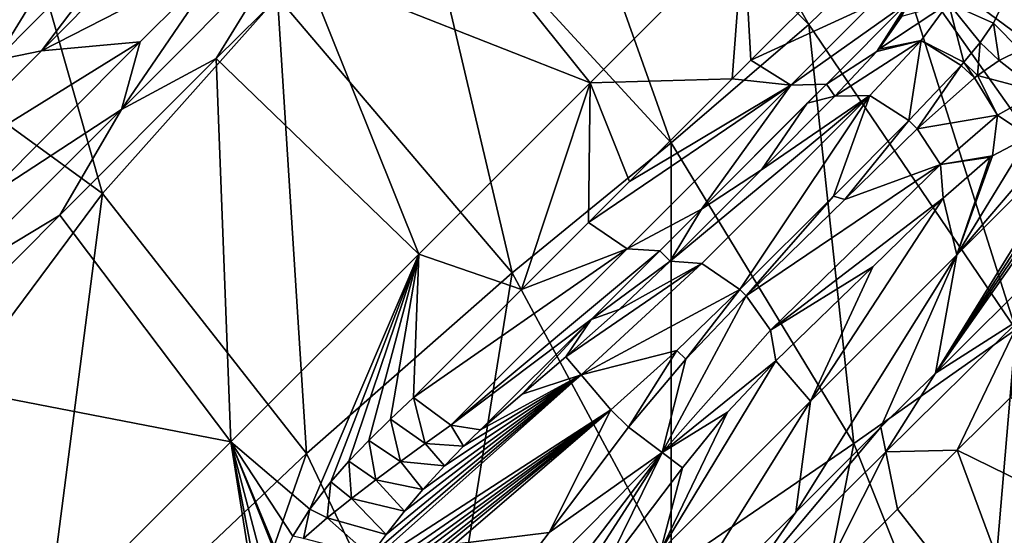
# Model space of a CAD drawing. Units: millimetres. Extents: x -70 to 362, y -252 to 252.
# Drawn here: x 203 to 273, y 85 to 122 of the extents above; entities that cross this region are included whole.
import ezdxf

# ---------------------------------------------------------------- set-up
doc = ezdxf.new("R2010")
doc.units = ezdxf.units.MM
doc.header["$LTSCALE"] = 52.148148
for name, color, linetype in [('113', 7, 'CONTINUOUS'), ('114', 7, 'CONTINUOUS'), ('116', 7, 'CONTINUOUS'), ('26', 7, 'CONTINUOUS'), ('27', 7, 'CONTINUOUS'), ('31', 7, 'CONTINUOUS'), ('32', 7, 'CONTINUOUS'), ('33', 7, 'CONTINUOUS'), ('34', 7, 'CONTINUOUS'), ('35', 7, 'CONTINUOUS'), ('36', 7, 'CONTINUOUS'), ('37', 7, 'CONTINUOUS'), ('38', 7, 'CONTINUOUS'), ('66', 7, 'CONTINUOUS'), ('67', 7, 'CONTINUOUS'), ('70', 7, 'CONTINUOUS'), ('71', 7, 'CONTINUOUS'), ('72', 7, 'CONTINUOUS'), ('73', 7, 'CONTINUOUS'), ('74', 7, 'CONTINUOUS'), ('75', 7, 'CONTINUOUS'), ('79', 7, 'CONTINUOUS'), ('94', 7, 'CONTINUOUS'), ('95', 7, 'CONTINUOUS'), ('96', 7, 'CONTINUOUS'), ('97', 7, 'CONTINUOUS')]:
    doc.layers.add(name, color=color, linetype=linetype)

msp = doc.modelspace()

# ---------------------------------------------------------------- linework, layer by layer
at = {"layer": '113', "linetype": 'Continuous'}
for points in [[(210.24, 115.437, -135.435), (217.66, 126.326, -126.238), (221.974, 127.226, -126.563), (210.24, 115.437, -135.435)], [(216.962, 119.063, -132.456), (210.24, 115.437, -135.435), (221.974, 127.226, -126.563), (216.962, 119.063, -132.456)], [(223.272, 125.296, -127.543), (216.962, 119.063, -132.456), (221.974, 127.226, -126.563), (223.272, 125.296, -127.543)], [(211.561, 120.233, -130.954), (217.66, 126.326, -126.238), (210.24, 115.437, -135.435), (211.561, 120.233, -130.954)], [(200.309, 108.962, -138.145), (211.561, 120.233, -130.954), (210.24, 115.437, -135.435), (200.309, 108.962, -138.145)], [(216.962, 119.063, -132.456), (205.859, 107.944, -139.761), (210.24, 115.437, -135.435), (216.962, 119.063, -132.456)], [(197.959, 103.17, -142.665), (200.309, 108.962, -138.145), (210.24, 115.437, -135.435), (197.959, 103.17, -142.665)], [(205.859, 107.944, -139.761), (197.959, 103.17, -142.665), (210.24, 115.437, -135.435), (205.859, 107.944, -139.761)], [(205.859, 107.944, -139.761), (194.431, 96.423, -145.882), (197.959, 103.17, -142.665), (205.859, 107.944, -139.761)]]:
    msp.add_3dface(points, dxfattribs=at)
at = {"layer": '114', "linetype": 'Continuous'}
for points in [[(267.976, 96.741, -99.033), (275.782, 104.524, -86.716), (273.968, 100.554, -87.406), (267.976, 96.741, -99.033)], [(269.492, 91.264, -95.077), (264.446, 91.149, -101.485), (273.968, 100.554, -87.406), (269.492, 91.264, -95.077)], [(264.446, 91.149, -101.485), (267.976, 96.741, -99.033), (273.968, 100.554, -87.406), (264.446, 91.149, -101.485)], [(273.31, 95.027, -89.319), (269.492, 91.264, -95.077), (273.968, 100.554, -87.406), (273.31, 95.027, -89.319)], [(264.099, 92.892, -104.117), (267.976, 96.741, -99.033), (264.446, 91.149, -101.485), (264.099, 92.892, -104.117)], [(258.054, 86.878, -110.997), (264.099, 92.892, -104.117), (253.537, 80.333, -113.399), (258.054, 86.878, -110.997)], [(253.537, 80.333, -113.399), (264.099, 92.892, -104.117), (264.446, 91.149, -101.485), (253.537, 80.333, -113.399)], [(259.516, 81.39, -107.308), (253.537, 80.333, -113.399), (264.446, 91.149, -101.485), (259.516, 81.39, -107.308)], [(265.26, 87.09, -100.705), (259.516, 81.39, -107.308), (264.446, 91.149, -101.485), (265.26, 87.09, -100.705)], [(269.492, 91.264, -95.077), (265.26, 87.09, -100.705), (264.446, 91.149, -101.485), (269.492, 91.264, -95.077)], [(247.933, 76.834, -120.345), (258.054, 86.878, -110.997), (253.537, 80.333, -113.399), (247.933, 76.834, -120.345)]]:
    msp.add_3dface(points, dxfattribs=at)
at = {"layer": '116', "linetype": 'Continuous'}
for points in [[(201.684, 124.033, -121.869), (208.962, 131.367, -115.501), (201.338, 118.926, -125.272), (201.684, 124.033, -121.869)], [(201.338, 118.926, -125.272), (208.962, 131.367, -115.501), (212.922, 130.625, -115.471), (201.338, 118.926, -125.272)], [(204.561, 119.609, -125.978), (201.338, 118.926, -125.272), (212.922, 130.625, -115.471), (204.561, 119.609, -125.978)], [(214.607, 129.711, -117.511), (204.561, 119.609, -125.978), (212.922, 130.625, -115.471), (214.607, 129.711, -117.511)], [(204.561, 119.609, -125.978), (194.865, 109.888, -132.076), (201.338, 118.926, -125.272), (204.561, 119.609, -125.978)]]:
    msp.add_3dface(points, dxfattribs=at)
at = {"layer": '26', "linetype": 'Continuous'}
for points in [[(273.31, 95.027, -89.319), (288.564, 81.929, -77.739), (269.492, 91.264, -95.077), (273.31, 95.027, -89.319)], [(269.492, 91.264, -95.077), (276.25, 73.079, -95.406), (265.26, 87.09, -100.705), (269.492, 91.264, -95.077)], [(269.492, 91.264, -95.077), (288.564, 81.929, -77.739), (276.25, 73.079, -95.406), (269.492, 91.264, -95.077)], [(265.26, 87.09, -100.705), (276.25, 73.079, -95.406), (259.516, 81.39, -107.308), (265.26, 87.09, -100.705)]]:
    msp.add_3dface(points, dxfattribs=at)
at = {"layer": '27', "linetype": 'Continuous'}
for points in [[(258.985, 121.477, -69.027), (243.734, 148.114, -53.321), (239.179, 141.331, -69.512), (258.985, 121.477, -69.027)], [(264.96, 127.297, -52.846), (243.734, 148.114, -53.321), (258.985, 121.477, -69.027), (264.96, 127.297, -52.846)], [(249.221, 113.07, -87.244), (239.179, 141.331, -69.512), (231.146, 132.759, -87.203), (249.221, 113.07, -87.244)], [(258.985, 121.477, -69.027), (239.179, 141.331, -69.512), (249.221, 113.07, -87.244), (258.985, 121.477, -69.027)], [(208.892, 109.466, -114.255), (200.866, 137.661, -101.632), (191.522, 122.097, -114.159), (208.892, 109.466, -114.255)], [(221.298, 123.439, -101.648), (200.866, 137.661, -101.632), (208.892, 109.466, -114.255), (221.298, 123.439, -101.648)], [(266.085, 135.095, -37.753), (281.306, 115.19, -37.946), (266.738, 136.516, -33.454), (266.085, 135.095, -37.753)], [(281.306, 115.19, -37.946), (272.307, 135.427, -21.394), (266.738, 136.516, -33.454), (281.306, 115.19, -37.946)], [(281.306, 115.19, -37.946), (266.085, 135.095, -37.753), (264.96, 127.297, -52.846), (281.306, 115.19, -37.946)], [(272.307, 135.427, -21.394), (281.306, 115.19, -37.946), (290.184, 110.406, -21.442), (272.307, 135.427, -21.394)], [(272.307, 135.427, -21.394), (290.184, 110.406, -21.442), (281.848, 129.917, -3.123), (272.307, 135.427, -21.394)], [(237.943, 103.852, -101.656), (231.146, 132.759, -87.203), (221.298, 123.439, -101.648), (237.943, 103.852, -101.656)], [(249.221, 113.07, -87.244), (231.146, 132.759, -87.203), (237.943, 103.852, -101.656), (249.221, 113.07, -87.244)], [(273.656, 99.829, -68.812), (264.96, 127.297, -52.846), (258.985, 121.477, -69.027), (273.656, 99.829, -68.812)], [(280.92, 104.709, -52.611), (281.306, 115.19, -37.946), (264.96, 127.297, -52.846), (280.92, 104.709, -52.611)], [(280.92, 104.709, -52.611), (264.96, 127.297, -52.846), (273.656, 99.829, -68.812), (280.92, 104.709, -52.611)], [(223.356, 91.04, -114.327), (221.298, 123.439, -101.648), (208.892, 109.466, -114.255), (223.356, 91.04, -114.327)], [(237.943, 103.852, -101.656), (221.298, 123.439, -101.648), (223.356, 91.04, -114.327), (237.943, 103.852, -101.656)], [(208.892, 109.466, -114.255), (191.522, 122.097, -114.159), (193.288, 88.489, -124.876), (208.892, 109.466, -114.255)], [(262.172, 91.743, -87.26), (258.985, 121.477, -69.027), (249.221, 113.07, -87.244), (262.172, 91.743, -87.26)], [(273.656, 99.829, -68.812), (258.985, 121.477, -69.027), (262.172, 91.743, -87.26), (273.656, 99.829, -68.812)], [(249.225, 82.86, -101.659), (249.221, 113.07, -87.244), (237.943, 103.852, -101.656), (249.225, 82.86, -101.659)], [(262.172, 91.743, -87.26), (249.221, 113.07, -87.244), (249.225, 82.86, -101.659), (262.172, 91.743, -87.26)], [(204.172, 72.836, -125.164), (208.892, 109.466, -114.255), (193.288, 88.489, -124.876), (204.172, 72.836, -125.164)], [(223.356, 91.04, -114.327), (208.892, 109.466, -114.255), (204.172, 72.836, -125.164), (223.356, 91.04, -114.327)], [(232.722, 71.454, -114.355), (237.943, 103.852, -101.656), (223.356, 91.04, -114.327), (232.722, 71.454, -114.355)], [(249.225, 82.86, -101.659), (237.943, 103.852, -101.656), (232.722, 71.454, -114.355), (249.225, 82.86, -101.659)], [(271.077, 69.45, -87.247), (273.656, 99.829, -68.812), (262.172, 91.743, -87.26), (271.077, 69.45, -87.247)], [(284.18, 76.193, -68.942), (273.656, 99.829, -68.812), (271.077, 69.45, -87.247), (284.18, 76.193, -68.942)], [(256.371, 62.517, -101.659), (262.172, 91.743, -87.26), (249.225, 82.86, -101.659), (256.371, 62.517, -101.659)], [(271.077, 69.45, -87.247), (262.172, 91.743, -87.26), (256.371, 62.517, -101.659), (271.077, 69.45, -87.247)], [(211.22, 56.27, -125.297), (223.356, 91.04, -114.327), (204.172, 72.836, -125.164), (211.22, 56.27, -125.297)], [(232.722, 71.454, -114.355), (223.356, 91.04, -114.327), (211.22, 56.27, -125.297), (232.722, 71.454, -114.355)], [(204.172, 72.836, -125.164), (193.288, 88.489, -124.876), (185.706, 54.299, -131.88), (204.172, 72.836, -125.164)]]:
    msp.add_3dface(points, dxfattribs=at)
at = {"layer": '31', "linetype": 'Continuous'}
for points in [[(204.561, 119.609, -125.978), (214.607, 129.711, -117.511), (217.66, 126.326, -126.238), (204.561, 119.609, -125.978)], [(211.561, 120.233, -130.954), (204.561, 119.609, -125.978), (217.66, 126.326, -126.238), (211.561, 120.233, -130.954)], [(194.865, 109.888, -132.076), (204.561, 119.609, -125.978), (211.561, 120.233, -130.954), (194.865, 109.888, -132.076)], [(200.309, 108.962, -138.145), (194.865, 109.888, -132.076), (211.561, 120.233, -130.954), (200.309, 108.962, -138.145)]]:
    msp.add_3dface(points, dxfattribs=at)
at = {"layer": '32', "linetype": 'Continuous'}
for points in [[(280.397, 115.204, -97.029), (281.289, 115.715, -94.34), (267.976, 96.741, -99.033), (280.397, 115.204, -97.029)], [(267.976, 96.741, -99.033), (281.289, 115.715, -94.34), (275.782, 104.524, -86.716), (267.976, 96.741, -99.033)], [(279.768, 114.979, -99.25), (280.397, 115.204, -97.029), (267.976, 96.741, -99.033), (279.768, 114.979, -99.25)], [(279.11, 114.756, -101.543), (279.768, 114.979, -99.25), (267.976, 96.741, -99.033), (279.11, 114.756, -101.543)], [(269.487, 105.131, -114.464), (279.11, 114.756, -101.543), (267.976, 96.741, -99.033), (269.487, 105.131, -114.464)], [(259.095, 94.74, -125.031), (269.487, 105.131, -114.464), (258.054, 86.878, -110.997), (259.095, 94.74, -125.031)], [(258.054, 86.878, -110.997), (269.487, 105.131, -114.464), (264.099, 92.892, -104.117), (258.054, 86.878, -110.997)], [(264.099, 92.892, -104.117), (269.487, 105.131, -114.464), (267.976, 96.741, -99.033), (264.099, 92.892, -104.117)], [(248.459, 84.104, -133.476), (259.095, 94.74, -125.031), (247.933, 76.834, -120.345), (248.459, 84.104, -133.476)], [(247.933, 76.834, -120.345), (259.095, 94.74, -125.031), (258.054, 86.878, -110.997), (247.933, 76.834, -120.345)]]:
    msp.add_3dface(points, dxfattribs=at)
at = {"layer": '33', "linetype": 'Continuous'}
for points in [[(223.272, 125.296, -127.543), (231.018, 132.86, -120.527), (243.487, 117.336, -122.85), (223.272, 125.296, -127.543)], [(243.487, 117.336, -122.85), (231.018, 132.86, -120.527), (254.352, 128.201, -110.797), (243.487, 117.336, -122.85)], [(243.487, 117.336, -122.85), (254.352, 128.201, -110.797), (253.555, 117.619, -117.504), (243.487, 117.336, -122.85)], [(253.555, 117.619, -117.504), (254.352, 128.201, -110.797), (254.87, 118.934, -116.038), (253.555, 117.619, -117.504)], [(254.87, 118.934, -116.038), (254.352, 128.201, -110.797), (260.528, 124.592, -109.077), (254.87, 118.934, -116.038)], [(216.962, 119.063, -132.456), (223.272, 125.296, -127.543), (231.318, 105.168, -133.059), (216.962, 119.063, -132.456)], [(231.318, 105.168, -133.059), (223.272, 125.296, -127.543), (243.487, 117.336, -122.85), (231.318, 105.168, -133.059)], [(205.859, 107.944, -139.761), (216.962, 119.063, -132.456), (218.001, 91.85, -141.644), (205.859, 107.944, -139.761)], [(218.001, 91.85, -141.644), (216.962, 119.063, -132.456), (231.318, 105.168, -133.059), (218.001, 91.85, -141.644)], [(231.318, 105.168, -133.059), (243.487, 117.336, -122.85), (238.612, 102.676, -131.222), (231.318, 105.168, -133.059)], [(238.612, 102.676, -131.222), (243.487, 117.336, -122.85), (243.366, 107.43, -127.361), (238.612, 102.676, -131.222)], [(243.366, 107.43, -127.361), (243.487, 117.336, -122.85), (246.258, 110.321, -124.804), (243.366, 107.43, -127.361)], [(246.258, 110.321, -124.804), (243.487, 117.336, -122.85), (253.555, 117.619, -117.504), (246.258, 110.321, -124.804)], [(194.431, 96.423, -145.882), (205.859, 107.944, -139.761), (218.001, 91.85, -141.644), (194.431, 96.423, -145.882)], [(218.001, 91.85, -141.644), (231.318, 105.168, -133.059), (223.599, 87.084, -141.371), (218.001, 91.85, -141.644)], [(223.599, 87.084, -141.371), (231.318, 105.168, -133.059), (225.077, 89.027, -140.383), (223.599, 87.084, -141.371)], [(225.077, 89.027, -140.383), (231.318, 105.168, -133.059), (226.359, 90.491, -139.565), (225.077, 89.027, -140.383)], [(226.359, 90.491, -139.565), (231.318, 105.168, -133.059), (227.783, 91.962, -138.678), (226.359, 90.491, -139.565)], [(227.783, 91.962, -138.678), (231.318, 105.168, -133.059), (229.31, 93.47, -137.721), (227.783, 91.962, -138.678)], [(229.31, 93.47, -137.721), (231.318, 105.168, -133.059), (230.943, 95.007, -136.69), (229.31, 93.47, -137.721)], [(230.943, 95.007, -136.69), (231.318, 105.168, -133.059), (238.612, 102.676, -131.222), (230.943, 95.007, -136.69)], [(185.272, 87.161, -149.999), (194.431, 96.423, -145.882), (203.689, 77.536, -148.822), (185.272, 87.161, -149.999)], [(203.689, 77.536, -148.822), (194.431, 96.423, -145.882), (218.001, 91.85, -141.644), (203.689, 77.536, -148.822)], [(203.689, 77.536, -148.822), (218.001, 91.85, -141.644), (220.183, 77.966, -144.667), (203.689, 77.536, -148.822)], [(220.183, 77.966, -144.667), (218.001, 91.85, -141.644), (220.313, 79.652, -144.229), (220.183, 77.966, -144.667)], [(220.313, 79.652, -144.229), (218.001, 91.85, -141.644), (220.734, 81.429, -143.675), (220.313, 79.652, -144.229)], [(220.734, 81.429, -143.675), (218.001, 91.85, -141.644), (221.426, 83.27, -143.014), (220.734, 81.429, -143.675)], [(221.426, 83.27, -143.014), (218.001, 91.85, -141.644), (221.492, 83.417, -142.958), (221.426, 83.27, -143.014)], [(221.492, 83.417, -142.958), (218.001, 91.85, -141.644), (222.383, 85.16, -142.246), (221.492, 83.417, -142.958)], [(222.383, 85.16, -142.246), (218.001, 91.85, -141.644), (223.599, 87.084, -141.371), (222.383, 85.16, -142.246)], [(188.522, 62.371, -154.794), (185.272, 87.161, -149.999), (203.689, 77.536, -148.822), (188.522, 62.371, -154.794)]]:
    msp.add_3dface(points, dxfattribs=at)
at = {"layer": '34', "linetype": 'Continuous'}
for points in [[(279.11, 114.756, -101.543), (269.487, 105.131, -114.464), (277.19, 114.17, -108.053), (279.11, 114.756, -101.543)], [(269.487, 105.131, -114.464), (274.618, 113.52, -116.413), (277.19, 114.17, -108.053), (269.487, 105.131, -114.464)], [(274.618, 113.52, -116.413), (269.487, 105.131, -114.464), (272.016, 112.161, -122.498), (274.618, 113.52, -116.413)], [(271.853, 112.043, -122.788), (269.487, 105.131, -114.464), (268.517, 109.157, -127.341), (271.853, 112.043, -122.788)], [(272.016, 112.161, -122.498), (269.487, 105.131, -114.464), (271.853, 112.043, -122.788), (272.016, 112.161, -122.498)], [(269.487, 105.131, -114.464), (259.095, 94.74, -125.031), (268.517, 109.157, -127.341), (269.487, 105.131, -114.464)], [(268.517, 109.157, -127.341), (259.095, 94.74, -125.031), (263.515, 104.28, -132.33), (268.517, 109.157, -127.341)], [(263.515, 104.28, -132.33), (259.095, 94.74, -125.031), (256.644, 97.597, -138.33), (263.515, 104.28, -132.33)], [(259.095, 94.74, -125.031), (248.459, 84.104, -133.476), (256.644, 97.597, -138.33), (259.095, 94.74, -125.031)], [(256.644, 97.597, -138.33), (248.459, 84.104, -133.476), (253.219, 93.972, -140.403), (256.644, 97.597, -138.33)], [(253.219, 93.972, -140.403), (248.459, 84.104, -133.476), (250.019, 90.02, -141.08), (253.219, 93.972, -140.403)], [(250.019, 90.02, -141.08), (248.459, 84.104, -133.476), (244.369, 82.539, -141.134), (250.019, 90.02, -141.08)]]:
    msp.add_3dface(points, dxfattribs=at)
at = {"layer": '35', "linetype": 'Continuous'}
msp.add_3dface([(272.069, 121.571, -116.628), (273.145, 123.827, -107.853), (273.981, 119.658, -116.628), (272.069, 121.571, -116.628)], dxfattribs=at)
at = {"layer": '36', "linetype": 'Continuous'}
for points in [[(266.073, 114.646, -130.138), (261.548, 109.058, -135.212), (260.721, 109.292, -135.492), (266.073, 114.646, -130.138)], [(266.661, 114.058, -130.138), (261.548, 109.058, -135.212), (266.073, 114.646, -130.138), (266.661, 114.058, -130.138)], [(260.721, 109.292, -135.492), (254.536, 102.215, -141.297), (254.09, 102.662, -141.297), (260.721, 109.292, -135.492)], [(261.548, 109.058, -135.212), (254.536, 102.215, -141.297), (260.721, 109.292, -135.492), (261.548, 109.058, -135.212)]]:
    msp.add_3dface(points, dxfattribs=at)
at = {"layer": '37', "linetype": 'Continuous'}
for points in [[(244.951, 94.126, -144.645), (240.561, 85.418, -144.645), (233.866, 84.587, -144.645), (244.951, 94.126, -144.645)], [(246.186, 92.891, -144.645), (240.561, 85.418, -144.645), (244.951, 94.126, -144.645), (246.186, 92.891, -144.645)], [(240.561, 85.418, -144.645), (232.427, 74.734, -144.645), (233.866, 84.587, -144.645), (240.561, 85.418, -144.645)]]:
    msp.add_3dface(points, dxfattribs=at)
at = {"layer": '38', "linetype": 'Continuous'}
for points in [[(266.062, 123.064, -112.084), (263.801, 119.544, -122.384), (260.23, 117.231, -119.261), (266.062, 123.064, -112.084)], [(263.951, 119.723, -122.047), (263.801, 119.544, -122.384), (266.062, 123.064, -112.084), (263.951, 119.723, -122.047)], [(265.822, 122.558, -114.026), (263.951, 119.723, -122.047), (266.062, 123.064, -112.084), (265.822, 122.558, -114.026)], [(265.582, 122.048, -115.977), (263.951, 119.723, -122.047), (265.822, 122.558, -114.026), (265.582, 122.048, -115.977)], [(263.801, 119.544, -122.384), (260.837, 116.373, -126.834), (260.23, 117.231, -119.261), (263.801, 119.544, -122.384)], [(260.23, 117.231, -119.261), (260.837, 116.373, -126.834), (258.876, 115.877, -120.77), (260.23, 117.231, -119.261)], [(260.837, 116.373, -126.834), (255.62, 111.155, -132.052), (258.876, 115.877, -120.77), (260.837, 116.373, -126.834)], [(258.876, 115.877, -120.77), (255.62, 111.155, -132.052), (251.375, 108.376, -128.274), (258.876, 115.877, -120.77)], [(255.62, 111.155, -132.052), (249.148, 104.683, -137.718), (251.375, 108.376, -128.274), (255.62, 111.155, -132.052)], [(251.375, 108.376, -128.274), (249.148, 104.683, -137.718), (248.41, 105.411, -130.896), (251.375, 108.376, -128.274)], [(248.41, 105.411, -130.896), (249.148, 104.683, -137.718), (243.541, 100.542, -134.849), (248.41, 105.411, -130.896)], [(249.148, 104.683, -137.718), (245.537, 101.235, -139.767), (243.541, 100.542, -134.849), (249.148, 104.683, -137.718)], [(245.537, 101.235, -139.767), (241.748, 97.886, -140.418), (243.541, 100.542, -134.849), (245.537, 101.235, -139.767)], [(238.655, 95.243, -140.425), (235.709, 92.71, -140.435), (243.541, 100.542, -134.849), (238.655, 95.243, -140.425)], [(241.748, 97.886, -140.418), (238.655, 95.243, -140.425), (243.541, 100.542, -134.849), (241.748, 97.886, -140.418)]]:
    msp.add_3dface(points, dxfattribs=at)
at = {"layer": '66', "linetype": 'Continuous'}
for points in [[(272.069, 121.571, -116.628), (272.475, 118.919, -120.923), (271.138, 120.196, -121.012), (272.069, 121.571, -116.628)], [(272.069, 121.571, -116.628), (273.981, 119.658, -116.628), (272.475, 118.919, -120.923), (272.069, 121.571, -116.628)], [(271.138, 120.196, -121.012), (270.94, 117.85, -124.14), (269.981, 118.79, -124.159), (271.138, 120.196, -121.012)], [(272.475, 118.919, -120.923), (270.94, 117.85, -124.14), (271.138, 120.196, -121.012), (272.475, 118.919, -120.923)], [(269.981, 118.79, -124.159), (270.733, 117.69, -124.517), (269.778, 118.557, -124.604), (269.981, 118.79, -124.159)], [(270.94, 117.85, -124.14), (270.733, 117.69, -124.517), (269.981, 118.79, -124.159), (270.94, 117.85, -124.14)], [(266.661, 114.058, -130.138), (266.073, 114.646, -130.138), (269.778, 118.557, -124.604), (266.661, 114.058, -130.138)], [(270.733, 117.69, -124.517), (266.661, 114.058, -130.138), (269.778, 118.557, -124.604), (270.733, 117.69, -124.517)]]:
    msp.add_3dface(points, dxfattribs=at)
at = {"layer": '67', "linetype": 'Continuous'}
for points in [[(254.09, 102.662, -141.297), (250.259, 97.727, -143.838), (249.616, 98.349, -143.842), (254.09, 102.662, -141.297)], [(254.09, 102.662, -141.297), (254.536, 102.215, -141.297), (250.259, 97.727, -143.838), (254.09, 102.662, -141.297)], [(246.186, 92.891, -144.645), (244.951, 94.126, -144.645), (249.616, 98.349, -143.842), (246.186, 92.891, -144.645)], [(250.259, 97.727, -143.838), (246.186, 92.891, -144.645), (249.616, 98.349, -143.842), (250.259, 97.727, -143.838)]]:
    msp.add_3dface(points, dxfattribs=at)
at = {"layer": '70', "linetype": 'Continuous'}
msp.add_3dface([(273.145, 123.827, -107.853), (272.069, 121.571, -116.628), (268.881, 122.983, -116.615), (273.145, 123.827, -107.853)], dxfattribs=at)
at = {"layer": '71', "linetype": 'Continuous'}
for points in [[(263.951, 119.723, -122.047), (265.582, 122.048, -115.977), (268.881, 122.983, -116.615), (263.951, 119.723, -122.047)], [(263.951, 119.723, -122.047), (268.881, 122.983, -116.615), (266.953, 120.321, -123.616), (263.951, 119.723, -122.047)], [(268.881, 122.983, -116.615), (269.981, 118.79, -124.159), (266.953, 120.321, -123.616), (268.881, 122.983, -116.615)], [(272.069, 121.571, -116.628), (271.138, 120.196, -121.012), (268.881, 122.983, -116.615), (272.069, 121.571, -116.628)], [(271.138, 120.196, -121.012), (269.981, 118.79, -124.159), (268.881, 122.983, -116.615), (271.138, 120.196, -121.012)], [(260.837, 116.373, -126.834), (263.801, 119.544, -122.384), (266.953, 120.321, -123.616), (260.837, 116.373, -126.834)], [(260.837, 116.373, -126.834), (266.953, 120.321, -123.616), (263.304, 116.422, -129.203), (260.837, 116.373, -126.834)], [(266.953, 120.321, -123.616), (266.073, 114.646, -130.138), (263.304, 116.422, -129.203), (266.953, 120.321, -123.616)], [(263.801, 119.544, -122.384), (263.951, 119.723, -122.047), (266.953, 120.321, -123.616), (263.801, 119.544, -122.384)], [(269.778, 118.557, -124.604), (266.073, 114.646, -130.138), (266.953, 120.321, -123.616), (269.778, 118.557, -124.604)], [(269.981, 118.79, -124.159), (269.778, 118.557, -124.604), (266.953, 120.321, -123.616), (269.981, 118.79, -124.159)]]:
    msp.add_3dface(points, dxfattribs=at)
at = {"layer": '72', "linetype": 'Continuous'}
for points in [[(249.148, 104.683, -137.718), (255.62, 111.155, -132.052), (263.304, 116.422, -129.203), (249.148, 104.683, -137.718)], [(249.148, 104.683, -137.718), (263.304, 116.422, -129.203), (251.404, 104.521, -140.283), (249.148, 104.683, -137.718)], [(263.304, 116.422, -129.203), (254.09, 102.662, -141.297), (251.404, 104.521, -140.283), (263.304, 116.422, -129.203)], [(260.721, 109.292, -135.492), (254.09, 102.662, -141.297), (263.304, 116.422, -129.203), (260.721, 109.292, -135.492)], [(255.62, 111.155, -132.052), (260.837, 116.373, -126.834), (263.304, 116.422, -129.203), (255.62, 111.155, -132.052)], [(266.073, 114.646, -130.138), (260.721, 109.292, -135.492), (263.304, 116.422, -129.203), (266.073, 114.646, -130.138)]]:
    msp.add_3dface(points, dxfattribs=at)
at = {"layer": '73', "linetype": 'Continuous'}
for points in [[(241.748, 97.886, -140.418), (245.537, 101.235, -139.767), (251.404, 104.521, -140.283), (241.748, 97.886, -140.418)], [(241.748, 97.886, -140.418), (251.404, 104.521, -140.283), (242.844, 96.6, -143.444), (241.748, 97.886, -140.418)], [(251.404, 104.521, -140.283), (254.09, 102.662, -141.297), (242.844, 96.6, -143.444), (251.404, 104.521, -140.283)], [(245.537, 101.235, -139.767), (249.148, 104.683, -137.718), (251.404, 104.521, -140.283), (245.537, 101.235, -139.767)], [(254.09, 102.662, -141.297), (249.616, 98.349, -143.842), (242.844, 96.6, -143.444), (254.09, 102.662, -141.297)], [(249.616, 98.349, -143.842), (244.951, 94.126, -144.645), (242.844, 96.6, -143.444), (249.616, 98.349, -143.842)]]:
    msp.add_3dface(points, dxfattribs=at)
at = {"layer": '74', "linetype": 'Continuous'}
for points in [[(238.655, 95.243, -140.425), (241.748, 97.886, -140.418), (242.844, 96.6, -143.444), (238.655, 95.243, -140.425)], [(242.844, 96.6, -143.444), (244.951, 94.126, -144.645), (226.958, 82.458, -143.69), (242.844, 96.6, -143.444)], [(227.878, 83.766, -143.387), (242.844, 96.6, -143.444), (226.958, 82.458, -143.69), (227.878, 83.766, -143.387)], [(229.014, 85.291, -142.989), (242.844, 96.6, -143.444), (227.878, 83.766, -143.387), (229.014, 85.291, -142.989)], [(230.316, 86.938, -142.502), (242.844, 96.6, -143.444), (229.014, 85.291, -142.989), (230.316, 86.938, -142.502)], [(231.605, 88.468, -141.996), (242.844, 96.6, -143.444), (230.316, 86.938, -142.502), (231.605, 88.468, -141.996)], [(233.139, 90.163, -141.382), (242.844, 96.6, -143.444), (231.605, 88.468, -141.996), (233.139, 90.163, -141.382)], [(234.502, 91.557, -140.854), (242.844, 96.6, -143.444), (233.139, 90.163, -141.382), (234.502, 91.557, -140.854)], [(235.709, 92.71, -140.435), (242.844, 96.6, -143.444), (234.502, 91.557, -140.854), (235.709, 92.71, -140.435)], [(235.709, 92.71, -140.435), (238.655, 95.243, -140.425), (242.844, 96.6, -143.444), (235.709, 92.71, -140.435)], [(244.951, 94.126, -144.645), (233.866, 84.587, -144.645), (224.027, 76.956, -144.589), (244.951, 94.126, -144.645)], [(224.255, 77.724, -144.506), (244.951, 94.126, -144.645), (224.027, 76.956, -144.589), (224.255, 77.724, -144.506)], [(224.749, 78.827, -144.358), (244.951, 94.126, -144.645), (224.255, 77.724, -144.506), (224.749, 78.827, -144.358)], [(225.272, 79.795, -144.205), (244.951, 94.126, -144.645), (224.749, 78.827, -144.358), (225.272, 79.795, -144.205)], [(225.993, 80.992, -143.99), (244.951, 94.126, -144.645), (225.272, 79.795, -144.205), (225.993, 80.992, -143.99)], [(226.958, 82.458, -143.69), (244.951, 94.126, -144.645), (225.993, 80.992, -143.99), (226.958, 82.458, -143.69)]]:
    msp.add_3dface(points, dxfattribs=at)
at = {"layer": '75', "linetype": 'Continuous'}
for points in [[(254.87, 118.934, -116.038), (260.528, 124.592, -109.077), (263.386, 122.843, -109.914), (254.87, 118.934, -116.038)], [(266.062, 123.064, -112.084), (260.23, 117.231, -119.261), (257.702, 117.16, -116.908), (266.062, 123.064, -112.084)], [(266.062, 123.064, -112.084), (257.702, 117.16, -116.908), (263.386, 122.843, -109.914), (266.062, 123.064, -112.084)], [(257.702, 117.16, -116.908), (254.87, 118.934, -116.038), (263.386, 122.843, -109.914), (257.702, 117.16, -116.908)], [(253.555, 117.619, -117.504), (254.87, 118.934, -116.038), (257.702, 117.16, -116.908), (253.555, 117.619, -117.504)], [(246.258, 110.321, -124.804), (253.555, 117.619, -117.504), (257.702, 117.16, -116.908), (246.258, 110.321, -124.804)], [(243.366, 107.43, -127.361), (246.258, 110.321, -124.804), (257.702, 117.16, -116.908), (243.366, 107.43, -127.361)], [(246.099, 105.557, -128.333), (243.366, 107.43, -127.361), (257.702, 117.16, -116.908), (246.099, 105.557, -128.333)], [(251.375, 108.376, -128.274), (246.099, 105.557, -128.333), (257.702, 117.16, -116.908), (251.375, 108.376, -128.274)], [(260.23, 117.231, -119.261), (258.876, 115.877, -120.77), (251.375, 108.376, -128.274), (260.23, 117.231, -119.261)], [(260.23, 117.231, -119.261), (251.375, 108.376, -128.274), (257.702, 117.16, -116.908), (260.23, 117.231, -119.261)], [(251.375, 108.376, -128.274), (248.41, 105.411, -130.896), (246.099, 105.557, -128.333), (251.375, 108.376, -128.274)], [(238.612, 102.676, -131.222), (243.366, 107.43, -127.361), (246.099, 105.557, -128.333), (238.612, 102.676, -131.222)], [(230.943, 95.007, -136.69), (238.612, 102.676, -131.222), (246.099, 105.557, -128.333), (230.943, 95.007, -136.69)], [(230.943, 95.007, -136.69), (246.099, 105.557, -128.333), (233.594, 93.051, -137.727), (230.943, 95.007, -136.69)], [(246.099, 105.557, -128.333), (248.41, 105.411, -130.896), (233.594, 93.051, -137.727), (246.099, 105.557, -128.333)], [(248.41, 105.411, -130.896), (243.541, 100.542, -134.849), (233.594, 93.051, -137.727), (248.41, 105.411, -130.896)], [(243.541, 100.542, -134.849), (235.709, 92.71, -140.435), (233.594, 93.051, -137.727), (243.541, 100.542, -134.849)]]:
    msp.add_3dface(points, dxfattribs=at)
at = {"layer": '79', "linetype": 'Continuous'}
for points in [[(229.31, 93.47, -137.721), (230.943, 95.007, -136.69), (231.781, 91.735, -138.455), (229.31, 93.47, -137.721)], [(230.943, 95.007, -136.69), (233.594, 93.051, -137.727), (231.781, 91.735, -138.455), (230.943, 95.007, -136.69)], [(227.783, 91.962, -138.678), (229.31, 93.47, -137.721), (230.015, 90.454, -139.164), (227.783, 91.962, -138.678)], [(229.31, 93.47, -137.721), (231.781, 91.735, -138.455), (230.015, 90.454, -139.164), (229.31, 93.47, -137.721)], [(233.594, 93.051, -137.727), (234.502, 91.557, -140.854), (231.781, 91.735, -138.455), (233.594, 93.051, -137.727)], [(235.709, 92.71, -140.435), (234.502, 91.557, -140.854), (233.594, 93.051, -137.727), (235.709, 92.71, -140.435)], [(226.359, 90.491, -139.565), (227.783, 91.962, -138.678), (228.27, 89.162, -139.868), (226.359, 90.491, -139.565)], [(227.783, 91.962, -138.678), (230.015, 90.454, -139.164), (228.27, 89.162, -139.868), (227.783, 91.962, -138.678)], [(231.781, 91.735, -138.455), (233.139, 90.163, -141.382), (230.015, 90.454, -139.164), (231.781, 91.735, -138.455)], [(234.502, 91.557, -140.854), (233.139, 90.163, -141.382), (231.781, 91.735, -138.455), (234.502, 91.557, -140.854)], [(225.077, 89.027, -140.383), (226.359, 90.491, -139.565), (226.542, 87.838, -140.582), (225.077, 89.027, -140.383)], [(226.359, 90.491, -139.565), (228.27, 89.162, -139.868), (226.542, 87.838, -140.582), (226.359, 90.491, -139.565)], [(230.015, 90.454, -139.164), (231.605, 88.468, -141.996), (228.27, 89.162, -139.868), (230.015, 90.454, -139.164)], [(233.139, 90.163, -141.382), (231.605, 88.468, -141.996), (230.015, 90.454, -139.164), (233.139, 90.163, -141.382)], [(223.599, 87.084, -141.371), (225.077, 89.027, -140.383), (224.831, 86.46, -141.322), (223.599, 87.084, -141.371)], [(225.077, 89.027, -140.383), (226.542, 87.838, -140.582), (224.831, 86.46, -141.322), (225.077, 89.027, -140.383)], [(228.27, 89.162, -139.868), (230.316, 86.938, -142.502), (226.542, 87.838, -140.582), (228.27, 89.162, -139.868)], [(231.605, 88.468, -141.996), (230.316, 86.938, -142.502), (228.27, 89.162, -139.868), (231.605, 88.468, -141.996)], [(226.542, 87.838, -140.582), (229.014, 85.291, -142.989), (224.831, 86.46, -141.322), (226.542, 87.838, -140.582)], [(230.316, 86.938, -142.502), (229.014, 85.291, -142.989), (226.542, 87.838, -140.582), (230.316, 86.938, -142.502)], [(222.383, 85.16, -142.246), (223.599, 87.084, -141.371), (223.144, 85.003, -142.106), (222.383, 85.16, -142.246)], [(223.599, 87.084, -141.371), (224.831, 86.46, -141.322), (223.144, 85.003, -142.106), (223.599, 87.084, -141.371)], [(224.831, 86.46, -141.322), (227.878, 83.766, -143.387), (223.144, 85.003, -142.106), (224.831, 86.46, -141.322)], [(229.014, 85.291, -142.989), (227.878, 83.766, -143.387), (224.831, 86.46, -141.322), (229.014, 85.291, -142.989)]]:
    msp.add_3dface(points, dxfattribs=at)
at = {"layer": '94', "linetype": 'Continuous'}
for points in [[(272.475, 118.919, -120.923), (273.981, 119.658, -116.628), (275.312, 116.683, -116.843), (272.475, 118.919, -120.923)], [(270.94, 117.85, -124.14), (272.475, 118.919, -120.923), (275.312, 116.683, -116.843), (270.94, 117.85, -124.14)], [(266.661, 114.058, -130.138), (270.733, 117.69, -124.517), (272.363, 115.036, -123.798), (266.661, 114.058, -130.138)], [(270.733, 117.69, -124.517), (270.94, 117.85, -124.14), (272.363, 115.036, -123.798), (270.733, 117.69, -124.517)], [(270.94, 117.85, -124.14), (275.312, 116.683, -116.843), (272.363, 115.036, -123.798), (270.94, 117.85, -124.14)], [(275.312, 116.683, -116.843), (274.618, 113.52, -116.413), (272.363, 115.036, -123.798), (275.312, 116.683, -116.843)], [(266.661, 114.058, -130.138), (272.363, 115.036, -123.798), (268.331, 111.528, -129.372), (266.661, 114.058, -130.138)], [(272.363, 115.036, -123.798), (272.016, 112.161, -122.498), (268.331, 111.528, -129.372), (272.363, 115.036, -123.798)], [(274.618, 113.52, -116.413), (272.016, 112.161, -122.498), (272.363, 115.036, -123.798), (274.618, 113.52, -116.413)], [(272.016, 112.161, -122.498), (271.853, 112.043, -122.788), (268.331, 111.528, -129.372), (272.016, 112.161, -122.498)], [(271.853, 112.043, -122.788), (268.517, 109.157, -127.341), (268.331, 111.528, -129.372), (271.853, 112.043, -122.788)]]:
    msp.add_3dface(points, dxfattribs=at)
at = {"layer": '95', "linetype": 'Continuous'}
for points in [[(261.548, 109.058, -135.212), (266.661, 114.058, -130.138), (268.331, 111.528, -129.372), (261.548, 109.058, -135.212)], [(254.536, 102.215, -141.297), (261.548, 109.058, -135.212), (268.331, 111.528, -129.372), (254.536, 102.215, -141.297)], [(254.536, 102.215, -141.297), (268.331, 111.528, -129.372), (256.257, 99.778, -140.486), (254.536, 102.215, -141.297)], [(268.331, 111.528, -129.372), (268.517, 109.157, -127.341), (256.257, 99.778, -140.486), (268.331, 111.528, -129.372)], [(268.517, 109.157, -127.341), (263.515, 104.28, -132.33), (256.257, 99.778, -140.486), (268.517, 109.157, -127.341)], [(263.515, 104.28, -132.33), (256.644, 97.597, -138.33), (256.257, 99.778, -140.486), (263.515, 104.28, -132.33)]]:
    msp.add_3dface(points, dxfattribs=at)
at = {"layer": '96', "linetype": 'Continuous'}
for points in [[(250.259, 97.727, -143.838), (254.536, 102.215, -141.297), (248.575, 91.101, -143.656), (250.259, 97.727, -143.838)], [(254.536, 102.215, -141.297), (256.257, 99.778, -140.486), (248.575, 91.101, -143.656), (254.536, 102.215, -141.297)], [(256.257, 99.778, -140.486), (256.644, 97.597, -138.33), (248.575, 91.101, -143.656), (256.257, 99.778, -140.486)], [(246.186, 92.891, -144.645), (250.259, 97.727, -143.838), (248.575, 91.101, -143.656), (246.186, 92.891, -144.645)], [(256.644, 97.597, -138.33), (253.219, 93.972, -140.403), (248.575, 91.101, -143.656), (256.644, 97.597, -138.33)], [(253.219, 93.972, -140.403), (250.019, 90.02, -141.08), (248.575, 91.101, -143.656), (253.219, 93.972, -140.403)]]:
    msp.add_3dface(points, dxfattribs=at)
at = {"layer": '97', "linetype": 'Continuous'}
for points in [[(240.561, 85.418, -144.645), (246.186, 92.891, -144.645), (248.575, 91.101, -143.656), (240.561, 85.418, -144.645)], [(232.427, 74.734, -144.645), (240.561, 85.418, -144.645), (248.575, 91.101, -143.656), (232.427, 74.734, -144.645)], [(232.427, 74.734, -144.645), (248.575, 91.101, -143.656), (234.754, 72.946, -143.693), (232.427, 74.734, -144.645)], [(248.575, 91.101, -143.656), (236.195, 71.839, -141.201), (234.754, 72.946, -143.693), (248.575, 91.101, -143.656)], [(244.369, 82.539, -141.134), (236.195, 71.839, -141.201), (248.575, 91.101, -143.656), (244.369, 82.539, -141.134)], [(250.019, 90.02, -141.08), (244.369, 82.539, -141.134), (248.575, 91.101, -143.656), (250.019, 90.02, -141.08)]]:
    msp.add_3dface(points, dxfattribs=at)

doc.saveas('drawing.dxf')
